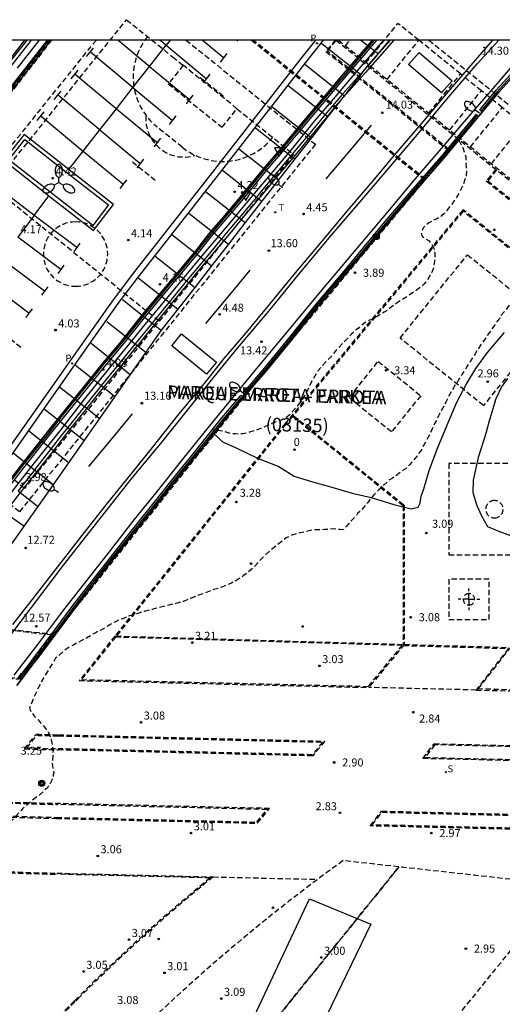
# Model space of a CAD drawing. Units: metres. Extents: x 583443 to 583798, y 4795789 to 4796042.
# Drawn here: x 583622 to 583667, y 4795950 to 4796042 of the extents above; entities that cross this region are included whole.
import ezdxf
from ezdxf.enums import TextEntityAlignment as Align

# ---------------------------------------------------------------- set-up
doc = ezdxf.new("R2010")
doc.units = ezdxf.units.M
doc.header["$MEASUREMENT"] = 0
doc.linetypes.add('TRAZOS_NORMALES', pattern=[0.75, 0.5, -0.25])
for name, color, linetype in [('010106', 9, 'Continuous'), ('020194', 31, 'TRAZOS_NORMALES'), ('020204', 9, 'Continuous'), ('020308', 9, 'Continuous'), ('060106', 9, 'Continuous'), ('060108', 9, 'Continuous'), ('060110', 9, 'Continuous'), ('060113', 4, 'Continuous'), ('060124', 9, 'Continuous'), ('060125', 1, 'Continuous'), ('060147', 9, 'Continuous'), ('070105', 6, 'Continuous'), ('070117', 9, 'Continuous'), ('080135', 9, 'Continuous'), ('080202', 9, 'Continuous'), ('080204', 152, 'Continuous'), ('080302', 9, 'Continuous'), ('080306', 9, 'Continuous'), ('080308', 9, 'Continuous'), ('080312', 8, 'Continuous'), ('090217', 9, 'Continuous'), ('120103', 9, 'TRAZOS_NORMALES'), ('120104', 252, 'TRAZOS_NORMALES'), ('120105', 8, 'TRAZOS_NORMALES'), ('120106', 74, 'TRAZOS_NORMALES'), ('210204', 9, 'Continuous'), ('210205', 4, 'Continuous'), ('210304', 9, 'Continuous'), ('210305', 4, 'Continuous'), ('240205', 1, 'Continuous'), ('240305', 1, 'Continuous'), ('250202', 9, 'Continuous'), ('250205', 9, 'Continuous'), ('260101', 9, 'Continuous'), ('260205', 9, 'Continuous')]:
    doc.layers.add(name, color=color, linetype=linetype)
doc.layers.add('120102', color=8, linetype='TRAZOS_NORMALES', lineweight=30)
doc.styles.add('ARIAL', font='arial.ttf', dxfattribs={"height": 1})
doc.styles.add('ARIALI', font='ariali.ttf', dxfattribs={"height": 1})
doc.styles.add('ROMANS', font='romans__.ttf', dxfattribs={"height": 1})
doc.styles.get("Standard").update_dxf_attribs({"font": 'arial.ttf'})

# ---------------------------------------------------------------- blocks, each defined once
blk = doc.blocks.new('COTAPU')
blk.add_circle((0, 0), 0.075)
blk = doc.blocks.new('FAREDI')
blk.add_line((0, 0), (0.5, 0))
blk.add_lwpolyline([(0.5, 0, 0.159986), (0.538, -0.117, 0.106322), (0.675, -0.238, 0.071006), (0.858, -0.309, 0.057309), (1.099, -0.337, 0.057309), (1.339, -0.309, 0.071006), (1.522, -0.238, 0.106322), (1.659, -0.117, 0.159986), (1.697, 0, 0.159986), (1.659, 0.117, 0.106322), (1.522, 0.238, 0.071006), (1.339, 0.309, 0.057309), (1.099, 0.337, 0.057309), (0.858, 0.309, 0.071006), (0.675, 0.238, 0.106322), (0.538, 0.117, 0.159986)], format="xyb", close=True)
blk = doc.blocks.new('BloquePortal')
blk.add_circle((0, 0), 0.075)
at = {"flags": 5}
blk.add_attdef('INDICE', text='', height=0.75, dxfattribs=at).set_placement((0, 0), align=Align.MIDDLE_CENTER)
blk = doc.blocks.new('SETRA')
at = {"linetype": 'Continuous'}
blk.add_lwpolyline([(0.451, 0.26), (-0.45, 0.26), (-0.001, -0.52)], close=True, dxfattribs=at)
blk = doc.blocks.new('SANEA')
blk.add_circle((0, 0), 0.055)
blk = doc.blocks.new('POSTEM')
for radius in [0.29, 0.21, 0.12]:
    blk.add_circle((0, 0), radius)
blk = doc.blocks.new('PLUVI3')
blk.add_circle((0, 0), 0.055)
blk = doc.blocks.new('FAROLM')
for q in [(0, 0.5), (0.433, -0.25), (-0.433, -0.25)]:
    blk.add_line((0, 0), q)
for points in [[(0, 0.5, 0.159986), (0.117, 0.538, 0.106322), (0.238, 0.675, 0.071006), (0.309, 0.858, 0.057309), (0.337, 1.099, 0.057309), (0.309, 1.339, 0.071006), (0.238, 1.522, 0.106322), (0.117, 1.659, 0.159986), (0, 1.697, 0.159986), (-0.117, 1.659, 0.106322), (-0.238, 1.522, 0.071006), (-0.309, 1.339, 0.057309), (-0.337, 1.099, 0.057309), (-0.309, 0.858, 0.071006), (-0.238, 0.675, 0.106322), (-0.117, 0.538, 0.159986)], [(-0.433, -0.25, 0.159986), (-0.525, -0.168, 0.106322), (-0.704, -0.131, 0.071006), (-0.898, -0.161, 0.057309), (-1.12, -0.258, 0.057309), (-1.315, -0.402, 0.071006), (-1.437, -0.555, 0.106322), (-1.495, -0.728, 0.159986), (-1.47, -0.849, 0.159986), (-1.378, -0.931, 0.106322), (-1.199, -0.967, 0.071006), (-1.005, -0.937, 0.057309), (-0.783, -0.841, 0.057309), (-0.588, -0.697, 0.071006), (-0.466, -0.544, 0.106322), (-0.408, -0.371, 0.159986)], [(0.433, -0.25, 0.159986), (0.408, -0.371, 0.106322), (0.466, -0.544, 0.071006), (0.588, -0.697, 0.057309), (0.783, -0.841, 0.057309), (1.005, -0.937, 0.071006), (1.199, -0.967, 0.106322), (1.378, -0.931, 0.159986), (1.47, -0.849, 0.159986), (1.495, -0.728, 0.106322), (1.437, -0.555, 0.071006), (1.315, -0.402, 0.057309), (1.12, -0.258, 0.057309), (0.898, -0.161, 0.071006), (0.704, -0.131, 0.106322), (0.525, -0.168, 0.159986)]]:
    blk.add_lwpolyline(points, format="xyb", close=True)
blk = doc.blocks.new('RETEL')
blk.add_circle((0, 0), 0.055)

msp = doc.modelspace()

# ---------------------------------------------------------------- linework, layer by layer
at = {"layer": '010106', "flags": 128}
msp.add_lwpolyline([(583444.158, 4795790.156), (583794.148, 4795790.149), (583794.153, 4796040.142), (583444.163, 4796040.149)], close=True, dxfattribs=at)
at = {"layer": '020194', "flags": 128}
for points, elevation in [([(583669.249, 4796038.209), (583669.454, 4796037.619), (583669.511, 4796037.427), (583669.624, 4796037.208), (583669.681, 4796037.016), (583669.766, 4796036.824), (583670.047, 4796036.414), (583670.187, 4796036.196), (583670.355, 4796036.033), (583670.885, 4796035.433), (583671.36, 4796034.916), (583671.527, 4796034.78), (583671.667, 4796034.589), (583671.78, 4796034.371), (583672.204, 4796033.467), (583672.29, 4796033.22), (583672.718, 4796032.069), (583672.803, 4796031.877), (583672.86, 4796031.658), (583673.006, 4796031.026), (583673.184, 4796030.009), (583673.187, 4796029.789), (583673.244, 4796029.597), (583673.274, 4796029.377), (583673.277, 4796029.157), (583673.314, 4796028.413), (583673.347, 4796027.973), (583673.326, 4796027.477), (583673.304, 4796026.981), (583673.28, 4796026.705), (583673.229, 4796026.429), (583673.129, 4796025.547), (583672.923, 4796024.443), (583672.899, 4796024.167), (583672.82, 4796023.891), (583672.502, 4796022.895), (583672.422, 4796022.646), (583672.127, 4796021.982), (583672.047, 4796021.788), (583671.913, 4796021.538), (583671.725, 4796021.15), (583671.59, 4796020.928), (583671.104, 4796020.151), (583670.996, 4796019.957), (583670.265, 4796018.956), (583669.614, 4796018.15), (583669.396, 4796017.927), (583669.234, 4796017.677), (583669.016, 4796017.481), (583668.882, 4796017.232), (583668.719, 4796017.009), (583668.043, 4796016.065), (583667.88, 4796015.87), (583667.392, 4796015.203), (583666.741, 4796014.396), (583666.634, 4796014.174), (583666.471, 4796013.979), (583666.336, 4796013.785), (583665.876, 4796013.118), (583665.714, 4796012.896), (583665.119, 4796012.035), (583664.523, 4796011.173), (583664.389, 4796010.896), (583664.254, 4796010.674), (583664.065, 4796010.424), (583663.93, 4796010.202), (583663.633, 4796009.731), (583663.147, 4796008.954), (583662.957, 4796008.676), (583662.363, 4796007.732), (583661.851, 4796006.817), (583661.636, 4796006.374), (583661.529, 4796006.18), (583660.964, 4796005.099), (583660.776, 4796004.711), (583660.614, 4796004.433), (583660.158, 4796003.436), (583659.863, 4796002.854), (583659.297, 4796001.856), (583659.107, 4796001.605), (583658.972, 4796001.383), (583658.457, 4796000.771), (583658.294, 4796000.576), (583658.13, 4796000.436), (583657.94, 4796000.214), (583657.667, 4796000.045), (583657.503, 4795999.905), (583656.657, 4795999.289), (583656.466, 4795999.176), (583656.248, 4795999.008), (583655.894, 4795998.674), (583655.703, 4795998.533), (583655.567, 4795998.366), (583655.404, 4795998.227), (583655.241, 4795998.059), (583654.942, 4795997.753), (583654.779, 4795997.558), (583654.453, 4795997.168), (583654.318, 4795996.974), (583653.992, 4795996.612), (583653.639, 4795996.194), (583653.421, 4795995.999), (583653.259, 4795995.776), (583653.068, 4795995.581), (583652.416, 4795994.857), (583652.253, 4795994.717), (583652.09, 4795994.522), (583651.894, 4795994.485), (583651.747, 4795994.514), (583651.126, 4795994.573), (583650.342, 4795994.499), (583649.214, 4795994.474), (583647.756, 4795994.115), (583647.283, 4795993.996), (583646.766, 4795993.733), (583645.214, 4795992.503), (583644.66, 4795991.983), (583644.133, 4795991.442), (583643.65, 4795990.915), (583643.095, 4795990.446), (583642.739, 4795990.189), (583642.525, 4795990.033), (583642.141, 4795989.791), (583641.66, 4795989.519), (583640.92, 4795989.206), (583640.481, 4795989.063), (583640.289, 4795988.978), (583640.015, 4795988.92), (583639.741, 4795988.806), (583638.589, 4795988.379), (583638.206, 4795988.236), (583637.822, 4795988.094), (583637.192, 4795987.81), (583636.945, 4795987.752), (583636.725, 4795987.667), (583636.451, 4795987.608), (583635.682, 4795987.434), (583634.529, 4795987.144), (583634.254, 4795987.058), (583633.513, 4795986.883), (583633.266, 4795986.798), (583632.827, 4795986.654), (583632.059, 4795986.424), (583631.511, 4795986.197), (583631.209, 4795986.111), (583630.908, 4795985.942), (583630.142, 4795985.547), (583629.705, 4795985.266), (583629.459, 4795985.125), (583629.24, 4795985.04), (583629.021, 4795984.899), (583628.802, 4795984.786), (583628.146, 4795984.393), (583627.872, 4795984.279), (583627.626, 4795984.138), (583626.943, 4795983.772), (583626.752, 4795983.659), (583626.56, 4795983.574), (583626.16, 4795983.297), (583625.258, 4795982.516), (583625.155, 4795982.342), (583624.19, 4795980.765), (583623.942, 4795980.329), (583623.558, 4795979.613), (583622.813, 4795977.857), (583622.958, 4795977.51), (583623.232, 4795977.177), (583624.317, 4795975.961), (583624.563, 4795975.629), (583624.706, 4795975.372), (583624.849, 4795974.905), (583624.908, 4795974.63), (583625.027, 4795973.916), (583625.003, 4795973.64), (583624.956, 4795972.979), (583624.931, 4795972.758), (583625.023, 4795972.071), (583625.08, 4795971.851), (583625.028, 4795971.63), (583625.003, 4795971.409), (583624.923, 4795971.216), (583624.735, 4795970.828), (583624.6, 4795970.633), (583624.492, 4795970.439), (583624.329, 4795970.299), (583623.812, 4795969.798), (583623.566, 4795969.63), (583622.939, 4795969.126), (583622.312, 4795968.623), (583622.176, 4795968.456), (583621.986, 4795968.261), (583621.306, 4795967.509), (583621.143, 4795967.341), (583621.008, 4795967.147), (583620.818, 4795966.924), (583620.683, 4795966.73), (583620.33, 4795966.34), (583620.222, 4795966.146), (583619.897, 4795965.673), (583619.789, 4795965.479), (583619.654, 4795965.312), (583619.329, 4795964.84), (583618.708, 4795963.841), (583618.574, 4795963.564), (583618.439, 4795963.342), (583617.874, 4795962.288), (583617.282, 4795961.207), (583617.04, 4795960.708), (583616.905, 4795960.486), (583616.798, 4795960.209), (583616.343, 4795959.184), (583616.13, 4795958.603), (583615.649, 4795957.413), (583615.57, 4795957.137), (583615.306, 4795956.17), (583615.175, 4795955.7), (583614.988, 4795955.202), (583614.775, 4795954.593), (583614.668, 4795954.399), (583614.615, 4795954.178), (583614.507, 4795953.984), (583614.4, 4795953.735), (583614.213, 4795953.292), (583614.079, 4795953.042), (583614.026, 4795952.849), (583613.918, 4795952.655), (583613.838, 4795952.433), (583613.679, 4795951.963), (583613.572, 4795951.686), (583613.52, 4795951.465), (583613.44, 4795951.244), (583613.175, 4795950.387), (583613.096, 4795950.111), (583612.912, 4795949.392), (583612.805, 4795949.143), (583612.753, 4795948.922), (583612.646, 4795948.645), (583612.405, 4795948.119), (583611.838, 4795947.203), (583611.703, 4795947.009), (583611.513, 4795946.786), (583610.779, 4795945.978), (583610.561, 4795945.838), (583609.904, 4795945.472), (583609.657, 4795945.414), (583608.642, 4795945.126), (583608.394, 4795945.096), (583607.404, 4795945.001), (583606.33, 4795944.987), (583606.054, 4795945.011), (583605.833, 4795945.064), (583605.612, 4795945.171), (583605.472, 4795945.362), (583605.414, 4795945.554), (583605.267, 4795946.296), (583605.264, 4795946.571), (583605.316, 4795946.792), (583605.635, 4795947.705), (583605.688, 4795947.899), (583606.034, 4795948.866), (583606.302, 4795949.448), (583606.87, 4795950.281), (583607.005, 4795950.503), (583607.195, 4795950.726), (583607.494, 4795951.06), (583607.629, 4795951.227), (583607.955, 4795951.616), (583608.498, 4795952.257), (583608.633, 4795952.451), (583608.851, 4795952.646), (583609.367, 4795953.231), (583609.828, 4795953.76), (583609.964, 4795953.955), (583610.154, 4795954.177), (583610.343, 4795954.455), (583610.477, 4795954.732), (583610.64, 4795954.955), (583610.747, 4795955.149), (583610.828, 4795955.343), (583610.988, 4795955.758), (583610.982, 4795956.198), (583610.815, 4795956.361), (583610.593, 4795956.469), (583610.372, 4795956.549), (583610.123, 4795956.601), (583609.848, 4795956.57), (583609.656, 4795956.512), (583609.438, 4795956.372), (583609.247, 4795956.177), (583608.378, 4795955.229), (583607.972, 4795954.674), (583607.809, 4795954.451), (583607.294, 4795953.784), (583607.051, 4795953.423), (583606.889, 4795953.2), (583606.238, 4795952.366), (583605.858, 4795951.921), (583605.695, 4795951.698), (583605.153, 4795951.031), (583605.018, 4795950.836), (583604.584, 4795950.28), (583604.394, 4795950.085), (583603.823, 4795949.5), (583603.632, 4795949.36), (583603.222, 4795949.052), (583603.031, 4795948.967), (583602.839, 4795948.854), (583602.648, 4795948.714), (583602.429, 4795948.602), (583601.415, 4795948.231), (583601.112, 4795948.2), (583600.837, 4795948.196), (583600.562, 4795948.165), (583600.287, 4795948.162), (583599.82, 4795948.128), (583599.325, 4795948.095), (583599.15, 4795948.083)], 3.14), ([(583662.843, 4796030.81), (583663.218, 4796030.127), (583663.304, 4796029.908), (583663.361, 4796029.688), (583663.504, 4796029.304), (583663.507, 4796029.084), (583663.538, 4796028.809), (583663.513, 4796028.588), (583663.543, 4796028.341), (583663.578, 4796027.818), (583663.553, 4796027.57), (583663.501, 4796027.349), (583663.288, 4796026.74), (583662.886, 4796025.882), (583662.318, 4796024.993), (583661.559, 4796024.075), (583661.396, 4796023.88), (583661.205, 4796023.74), (583660.85, 4796023.488), (583660.658, 4796023.403), (583660.439, 4796023.345), (583660.248, 4796023.205), (583660.056, 4796023.12), (583659.892, 4796022.98), (583659.566, 4796022.673), (583659.458, 4796022.479), (583659.353, 4796022.037), (583659.466, 4796021.846), (583659.661, 4796021.683), (583660.077, 4796021.413), (583660.273, 4796021.195), (583660.526, 4796020.73), (583660.615, 4796020.29), (583660.618, 4796020.042), (583660.596, 4796019.546), (583660.52, 4796019.022), (583660.334, 4796018.469), (583659.93, 4796017.775), (583659.767, 4796017.608), (583659.604, 4796017.386), (583659.386, 4796017.19), (583658.923, 4796016.826), (583658.076, 4796016.265), (583657.338, 4796015.788), (583657.092, 4796015.647), (583656.929, 4796015.507), (583656.547, 4796015.228), (583656.301, 4796015.032), (583655.891, 4796014.779), (583655.317, 4796014.414), (583655.071, 4796014.301), (583654.88, 4796014.161), (583654.688, 4796014.076), (583654.496, 4796014.018), (583654.113, 4796013.821), (583653.922, 4796013.653), (583653.677, 4796013.485), (583653.459, 4796013.262), (583653.213, 4796013.093), (583653.078, 4796012.926), (583652.86, 4796012.731), (583652.071, 4796011.922), (583651.419, 4796011.226), (583650.958, 4796010.642), (583650.604, 4796010.307), (583650.414, 4796010.112), (583649.708, 4796009.304), (583649.168, 4796008.389), (583648.954, 4796007.945), (583648.739, 4796007.474), (583648.362, 4796006.809), (583648.091, 4796006.42), (583647.794, 4796006.003), (583647.033, 4796005.167), (583646.815, 4796004.999), (583646.377, 4796004.746), (583645.966, 4796004.603), (583645.418, 4796004.403), (583644.405, 4796003.923), (583644.213, 4796003.865), (583643.774, 4796003.722), (583643.335, 4796003.579), (583642.703, 4796003.433), (583642.263, 4796003.4), (583642.015, 4796003.425), (583641.768, 4796003.421), (583641.547, 4796003.474), (583640.828, 4796003.685), (583640.608, 4796003.71), (583640.056, 4796003.786), (583639.88, 4796003.803)], 3.64)]:
    msp.add_lwpolyline(points, dxfattribs=dict(at, elevation=elevation))
at = {"layer": '060106', "flags": 128}
for points in [[(583620.119, 4795997.777), (583622.116, 4796000.352), (583624.545, 4796003.416), (583625.814, 4796005.012), (583628.046, 4796007.782), (583629.792, 4796009.952), (583631.395, 4796011.855), (583633.654, 4796014.671), (583635.464, 4796016.85), (583637.238, 4796018.974), (583638.454, 4796020.425), (583639.714, 4796022.031), (583641.011, 4796023.527), (583642.326, 4796025.088), (583643.568, 4796026.611), (583644.946, 4796028.292), (583646.279, 4796029.853), (583648.377, 4796032.347), (583649.98, 4796034.259), (583652.241, 4796036.919), (583654.969, 4796040.099), (583655.009, 4796040.145)], [(583621.062, 4796035.548), (583623.341, 4796038.479), (583624.633, 4796040.145)], [(583664.929, 4796033.526), (583666.418, 4796035.315), (583667.744, 4796036.757), (583669.106, 4796038.243)], [(583643.023, 4796007.331), (583644.627, 4796009.215), (583647.148, 4796012.29), (583649.595, 4796015.364), (583652.198, 4796018.431), (583653.495, 4796019.973), (583656.007, 4796023.02), (583658.638, 4796026.096), (583661.269, 4796029.136), (583663.744, 4796032.101), (583664.579, 4796033.103)], [(583623.049, 4795982.056), (583623.399, 4795982.51), (583624.658, 4795984.18), (583626.95, 4795987.279), (583629.415, 4795990.445), (583631.907, 4795993.593), (583634.409, 4795996.713), (583636.911, 4795999.869), (583638.198, 4796001.43), (583640.691, 4796004.56), (583642.573, 4796006.804), (583642.679, 4796006.93)], [(583621.917, 4795980.585), (583623.049, 4795982.056)]]:
    msp.add_lwpolyline(points, dxfattribs=at)
at = {"layer": '060108', "flags": 128}
for points in [[(583655.842, 4796040.145), (583655.207, 4796039.422), (583652.785, 4796036.588), (583651.136, 4796034.63), (583649.254, 4796032.422), (583647.336, 4796030.077), (583645.499, 4796027.906), (583643.608, 4796025.643), (583641.501, 4796023.114), (583639.051, 4796020.231), (583636.916, 4796017.664), (583635.134, 4796015.503), (583633.549, 4796013.6), (583631.992, 4796011.68), (583630.128, 4796009.408), (583627.941, 4796006.703), (583625.764, 4796003.879), (583622.903, 4796000.28), (583619.988, 4795996.551)], [(583621.068, 4795984.692), (583626.005, 4795991.188), (583629.522, 4795995.683), (583632.294, 4795999.199), (583635.175, 4796002.699), (583639.927, 4796008.589), (583642.069, 4796011.221), (583645.285, 4796015.054), (583647.976, 4796018.341), (583650.957, 4796021.914), (583653.813, 4796025.259), (583655.794, 4796027.596), (583658.992, 4796031.356), (583661.901, 4796034.81), (583664.603, 4796037.97), (583665.591, 4796039.057), (583666.58, 4796040.145)], [(583621.715, 4796037.523), (583623.713, 4796040.095), (583623.753, 4796040.146)], [(583621.401, 4795980.931), (583623.589, 4795983.807), (583625.94, 4795986.906), (583628.405, 4795990.068), (583630.358, 4795992.568), (583632.581, 4795995.418), (583634.626, 4795997.945), (583636.895, 4796000.79), (583639.327, 4796003.805), (583641.851, 4796006.885), (583644.291, 4796009.862), (583646.968, 4796013.073), (583650.107, 4796016.849), (583652.928, 4796020.209), (583655.785, 4796023.608), (583658.791, 4796027.179), (583661.414, 4796030.239), (583663.778, 4796033.027), (583666.229, 4796035.839), (583669.194, 4796039.285)], [(583622.376, 4796030.89), (583626.332, 4796027.781), (583630.197, 4796024.77), (583628.72, 4796022.857), (583624.984, 4796025.781), (583620.877, 4796028.981), (583622.376, 4796030.89)]]:
    msp.add_lwpolyline(points, dxfattribs=at)
at = {"layer": '060110', "flags": 128}
for points in [[(583639.963, 4796003.426), (583640.26, 4796003.234), (583640.82, 4796002.687), (583642.164, 4796002.104), (583644.067, 4796001.16), (583646.059, 4796000.401), (583647.5, 4795999.496), (583649.213, 4795998.964), (583650.787, 4795998.523), (583652.916, 4795997.903), (583654.673, 4795997.51), (583656.803, 4795996.845), (583658.422, 4795996.45), (583659.066, 4795996.597), (583659.246, 4795996.968), (583659.33, 4795997.615), (583659.598, 4795998.31), (583660.084, 4796000.022), (583660.888, 4796002.154), (583661.738, 4796004.194), (583662.68, 4796006.373), (583663.535, 4796008.044), (583664.439, 4796009.531), (583665.527, 4796011.019), (583667.118, 4796012.884)], [(583667.393, 4796008.598), (583666.85, 4796007.808), (583666.31, 4796006.694), (583666, 4796005.676), (583665.645, 4796004.518), (583665.382, 4796003.454), (583664.672, 4796001.232), (583664.191, 4795999.104), (583664.159, 4795997.951), (583664.543, 4795996.756), (583664.97, 4795995.793), (583665.536, 4795994.786), (583666.649, 4795994.338), (583667.761, 4795993.937)]]:
    msp.add_lwpolyline(points, dxfattribs=at)
at = {"layer": '060113', "flags": 128}
for points in [[(583622.357, 4796040.146), (583619.419, 4796036.397), (583614.096, 4796029.566), (583611.894, 4796026.658), (583606.546, 4796019.08), (583599.647, 4796009.134), (583594.787, 4796002.163), (583592.331, 4795998.461), (583575.957, 4795971.875), (583575.304, 4795970.823), (583574.712, 4795969.789), (583573.349, 4795967.318), (583573.08, 4795966.835), (583564.586, 4795950.346), (583565.708, 4795949.551), (583566.17, 4795949.224), (583566.287, 4795949.141), (583566.419, 4795949.048)], [(583649.48, 4796040.145), (583648.123, 4796038.422), (583639.85, 4796027.803), (583632.519, 4796018.442), (583630.613, 4796015.94), (583628.653, 4796013.162), (583626.939, 4796010.752), (583619.338, 4795999.968), (583612.62, 4795990.437), (583611.14, 4795988.189), (583609.74, 4795985.985), (583603.429, 4795975.759)], [(583612.579, 4795989.283), (583613.11, 4795990.091), (583619.828, 4795999.622), (583627.428, 4796010.405), (583629.143, 4796012.816), (583631.097, 4796015.585), (583632.991, 4796018.072), (583640.323, 4796027.434), (583648.594, 4796038.051), (583650.244, 4796040.145)], [(583622.321, 4796031.352), (583620.419, 4796028.955), (583624.599, 4796025.649), (583624.613, 4796025.638), (583628.776, 4796022.395), (583630.661, 4796024.803), (583626.512, 4796028.049), (583626.479, 4796028.075), (583622.321, 4796031.352)]]:
    msp.add_lwpolyline(points, dxfattribs=at)
at = {"layer": '060124', "flags": 128}
msp.add_lwpolyline([(583639.093, 4795939.221), (583642.573, 4795946.529), (583648.921, 4795960.073), (583654.635, 4795957.721), (583644.223, 4795936.178)], close=True, dxfattribs=at)
at = {"layer": '060125', "flags": 128}
for points in [[(583619.438, 4796033.203), (583624.837, 4796040.145)], [(583654.804, 4796040.145), (583653.458, 4796038.568), (583652.112, 4796036.991), (583649.851, 4796034.331), (583648.248, 4796032.419), (583646.15, 4796029.925), (583644.817, 4796028.364), (583643.439, 4796026.683), (583642.197, 4796025.16), (583640.882, 4796023.599), (583639.585, 4796022.103), (583638.325, 4796020.497), (583637.109, 4796019.046), (583635.335, 4796016.922), (583633.525, 4796014.743), (583631.266, 4796011.927), (583629.663, 4796010.024), (583627.917, 4796007.854), (583625.685, 4796005.084), (583624.416, 4796003.488), (583621.987, 4796000.424), (583619.99, 4795997.849)], [(583669.792, 4796038.828), (583669.199, 4796038.153), (583667.899, 4796036.731), (583666.573, 4796035.289), (583665.034, 4796033.439)], [(583664.686, 4796033.02), (583663.899, 4796032.075), (583661.423, 4796029.11), (583658.793, 4796026.07), (583656.162, 4796022.994), (583653.65, 4796019.947), (583652.353, 4796018.405), (583649.75, 4796015.338), (583647.303, 4796012.264), (583644.782, 4796009.189), (583643.131, 4796007.252)], [(583665.034, 4796033.439), (583664.686, 4796033.02)], [(583643.131, 4796007.252), (583642.786, 4796006.846)], [(583642.786, 4796006.846), (583642.728, 4796006.778), (583640.846, 4796004.534), (583639.963, 4796003.426)], [(583639.963, 4796003.426), (583638.353, 4796001.404), (583637.066, 4795999.843), (583636.084, 4795998.606), (583634.564, 4795996.687), (583632.062, 4795993.567), (583629.57, 4795990.419), (583627.105, 4795987.253), (583624.813, 4795984.154), (583623.554, 4795982.484), (583623.258, 4795982.101), (583622.027, 4795980.499)], [(583622.027, 4795980.499), (583621.701, 4795980.075), (583621.625, 4795979.977)]]:
    msp.add_lwpolyline(points, dxfattribs=at)
at = {"layer": '060147', "flags": 128}
msp.add_lwpolyline([(583656.37, 4796040.145), (583656.131, 4796039.866), (583655.32, 4796038.908), (583654.289, 4796037.691), (583653.717, 4796036.943), (583652.888, 4796035.859), (583652.177, 4796034.958), (583650.647, 4796033.017), (583650.446, 4796032.761), (583649.108, 4796031.045), (583647.571, 4796029.075), (583646.035, 4796027.104), (583644.484, 4796025.116), (583642.931, 4796023.123), (583641.363, 4796021.112), (583639.794, 4796019.101), (583638.226, 4796017.09), (583636.644, 4796015.061), (583635.103, 4796013.085), (583634.967, 4796012.91), (583633.655, 4796011.034), (583632.218, 4796008.979), (583630.781, 4796006.924), (583624.777, 4795998.338), (583617.915, 4795988.634)], dxfattribs=at)
at = {"layer": '070105', "flags": 128}
for points in [[(583655.196, 4796040.145), (583655.074, 4796040.006), (583652.337, 4796036.8), (583650.08, 4796034.137), (583648.478, 4796032.226), (583646.379, 4796029.731), (583645.047, 4796028.171), (583643.671, 4796026.493), (583642.428, 4796024.969), (583641.11, 4796023.404), (583639.816, 4796021.912), (583638.558, 4796020.308), (583637.339, 4796018.853), (583635.566, 4796016.73), (583633.757, 4796014.553), (583631.498, 4796011.736), (583629.895, 4796009.833), (583628.151, 4796007.666), (583625.919, 4796004.897), (583624.651, 4796003.301), (583622.223, 4796000.239), (583620.227, 4795997.666)], [(583624.457, 4796040.145), (583623.216, 4796038.545), (583620.937, 4796035.614)], [(583665.034, 4796033.439), (583664.918, 4796033.535), (583664.803, 4796033.631), (583666.347, 4796035.487), (583667.679, 4796036.935), (583668.996, 4796038.35), (583669.784, 4796039.247), (583670.573, 4796040.145)], [(583664.686, 4796033.02), (583664.573, 4796033.108), (583664.449, 4796033.206), (583664.199, 4796032.902), (583661.195, 4796029.304), (583658.566, 4796026.266), (583655.932, 4796023.187), (583653.419, 4796020.139), (583652.124, 4796018.599), (583649.518, 4796015.529), (583647.07, 4796012.453), (583644.552, 4796009.381), (583642.888, 4796007.429), (583643.01, 4796007.34), (583643.131, 4796007.252)], [(583622.027, 4795980.499), (583621.917, 4795980.585), (583621.79, 4795980.683), (583622.805, 4795982.004), (583623.315, 4795982.666), (583624.573, 4795984.333), (583626.866, 4795987.434), (583629.334, 4795990.604), (583631.827, 4795993.754), (583634.329, 4795996.874), (583636.833, 4796000.032), (583638.12, 4796001.593), (583640.614, 4796004.724), (583642.499, 4796006.972), (583642.55, 4796007.032), (583642.668, 4796006.939), (583642.786, 4796006.846)]]:
    msp.add_lwpolyline(points, dxfattribs=at)
at = {"layer": '070117', "flags": 128}
for points in [[(583659.159, 4796038.974), (583662.227, 4796036.332), (583661.241, 4796035.234), (583658.173, 4796037.876), (583659.159, 4796038.974)], [(583637.002, 4796012.755), (583640.248, 4796010.117), (583639.333, 4796008.992), (583636.087, 4796011.63), (583637.002, 4796012.755)]]:
    msp.add_lwpolyline(points, dxfattribs=at)
at = {"layer": '080135', "flags": 128}
for points in [[(583619.438, 4796033.203), (583624.837, 4796040.145)], [(583619.99, 4795997.849), (583621.987, 4796000.424), (583624.416, 4796003.488), (583625.685, 4796005.084), (583627.917, 4796007.854), (583629.663, 4796010.024), (583631.266, 4796011.927), (583633.525, 4796014.743), (583635.335, 4796016.922), (583637.109, 4796019.046), (583638.325, 4796020.497), (583639.585, 4796022.103), (583640.882, 4796023.599), (583642.197, 4796025.16), (583643.439, 4796026.683), (583644.817, 4796028.364), (583646.15, 4796029.925), (583648.248, 4796032.419), (583649.851, 4796034.331), (583652.112, 4796036.991), (583653.458, 4796038.568), (583654.804, 4796040.145)], [(583621.625, 4795979.977), (583622.027, 4795980.499), (583622.643, 4795981.3), (583623.554, 4795982.484), (583624.183, 4795983.319), (583624.813, 4795984.154), (583625.959, 4795985.704), (583627.105, 4795987.253), (583628.337, 4795988.836), (583629.57, 4795990.419), (583630.816, 4795991.993), (583632.062, 4795993.567), (583633.313, 4795995.127), (583634.564, 4795996.687), (583635.324, 4795997.646), (583636.084, 4795998.606), (583637.066, 4795999.843), (583637.709, 4796000.624), (583638.353, 4796001.404), (583639.158, 4796002.415), (583639.963, 4796003.426), (583640.846, 4796004.534), (583641.787, 4796005.656), (583642.786, 4796006.846), (583643.131, 4796007.252), (583643.956, 4796008.221), (583644.782, 4796009.189), (583646.042, 4796010.726), (583647.303, 4796012.264), (583648.526, 4796013.801), (583649.75, 4796015.338), (583651.051, 4796016.871), (583652.353, 4796018.405), (583653.001, 4796019.176), (583653.65, 4796019.947), (583654.906, 4796021.471), (583656.162, 4796022.994), (583657.477, 4796024.532), (583658.793, 4796026.07), (583660.108, 4796027.59), (583661.423, 4796029.11), (583662.661, 4796030.592), (583663.899, 4796032.075), (583664.686, 4796033.02), (583665.034, 4796033.439), (583665.804, 4796034.364), (583666.573, 4796035.289), (583667.236, 4796036.01)]]:
    msp.add_lwpolyline(points, dxfattribs=at)
at = {"layer": '120102'}
msp.add_lwpolyline([(583657.27, 4795963.06), (583652.06, 4795963.64, 0.049358), (583626.9, 4795941.39), (583634.68, 4795935.1)], format="xyb", close=True, dxfattribs=at)
msp.add_lwpolyline([(583672.135, 4795961.403), (583657.269, 4795963.06), (583634.681, 4795935.101), (583644.791, 4795926.93), (583672.606, 4795961.35), (583672.606, 4795961.35)], dxfattribs=at)
at = {"layer": '120103'}
for points in [[(583613.395, 4796005.564), (583606.776, 4796010.897), (583631.871, 4796042.046), (583636.154, 4796038.595), (583637.148, 4796037.794)], [(583637.418, 4796040.145), (583649.479, 4796030.428), (583621.874, 4795996.165), (583604.742, 4796009.967), (583629.056, 4796040.145)], [(583637.148, 4796037.794), (583635.752, 4796036.061), (583640.772, 4796032.016), (583642.168, 4796033.749)], [(583642.168, 4796033.749), (583637.148, 4796037.794)], [(583640.826, 4796034.831), (583640.889, 4796034.909), (583638.553, 4796036.791)], [(583642.168, 4796033.749), (583647.446, 4796029.498), (583622.35, 4795998.349), (583615.731, 4796003.682)], [(583634.553, 4796027.044), (583632.217, 4796028.926)], [(583634.898, 4796013.924), (583619.324, 4796026.471)], [(583622.005, 4796011.469), (583619.669, 4796013.352)]]:
    msp.add_lwpolyline(points, dxfattribs=at)
for points in [[(583645.499, 4796031.066, -0.414214), (583637.062, 4796030.158), (583634.726, 4796032.041, -0.414214), (583633.818, 4796040.477, 0.414214)], [(583633.668, 4796033.096, 0.525557), (583638.248, 4796029.387)]]:
    msp.add_lwpolyline(points, format="xyb", dxfattribs=at)
msp.add_lwpolyline([(583627.111, 4796023.198, 1), (583627.111, 4796017.198, 1)], format="xyb", close=True, dxfattribs=at)
at = {"layer": '120104'}
for points in [[(583654.222, 4796038.043), (583657.18, 4796041.704)], [(583659.125, 4796040.132), (583657.18, 4796041.704)], [(583651.393, 4796040.145), (583682.15, 4796015.288)], [(583651.632, 4796040.145), (583702.836, 4795998.762), (583705.978, 4796002.651), (583709.561, 4796007.085)], [(583652.278, 4796039.614), (583652.707, 4796040.145)], [(583656.167, 4796036.472), (583659.125, 4796040.132)], [(583663.013, 4796036.989), (583659.125, 4796040.132)], [(583660.064, 4796040.145), (583706.167, 4796002.885)], [(583660.056, 4796033.329), (583663.013, 4796036.989)], [(583664.958, 4796035.418), (583663.013, 4796036.989)], [(583662, 4796031.758), (583664.958, 4796035.418)], [(583666.902, 4796033.847), (583664.958, 4796035.418)], [(583663.945, 4796030.187), (583666.902, 4796033.847)], [(583668.847, 4796032.275), (583666.902, 4796033.847)], [(583665.89, 4796028.616), (583668.847, 4796032.275)]]:
    msp.add_lwpolyline(points, dxfattribs=at)
at = {"layer": '120105'}
for points in [[(583624.752, 4796040.145, 0.029154), (583585.712, 4795983.863, 0.027585), (583621.821, 4795980.584), (583625.152, 4795984.743)], [(583588.87, 4795988.788, -0.026697), (583624.879, 4796040.145)], [(583639.947, 4795962.126, 0.026415), (583627.512, 4795950.933), (583627.071, 4795950.496, 0.048791), (583605.247, 4795924), (583592.545, 4795931.572, -0.055223), (583613.467, 4795962.955, 0.008579), (583625.358, 4795962.473), (583639.936, 4795962.127), (583649.687, 4795961.895)]]:
    msp.add_lwpolyline(points, format="xyb", dxfattribs=at)
for points in [[(583643.518, 4796040.145), (583659.606, 4796027.143), (583643.096, 4796007.309), (583625.034, 4795984.756)], [(583625.152, 4795984.743), (583643.174, 4796007.246), (583659.748, 4796027.157), (583643.677, 4796040.145)], [(583651.348, 4796040.182), (583650.468, 4796039.093), (583661.917, 4796029.84), (583662.797, 4796030.929)], [(583662.719, 4796030.992), (583661.902, 4796029.981), (583650.608, 4796039.108), (583651.426, 4796040.119)], [(583666.297, 4796028.1), (583665.417, 4796027.011), (583681.347, 4796014.136), (583682.227, 4796015.225)], [(583666.375, 4796028.037), (583665.557, 4796027.026), (583681.333, 4796014.277), (583682.15, 4796015.288)], [(583689.996, 4795982.871), (583699.693, 4795994.873), (583663.248, 4796024.328), (583646.66, 4796004.4), (583630.787, 4795984.581)], [(583689.87, 4795982.875), (583699.553, 4795994.858), (583663.262, 4796024.188), (583647.351, 4796005.074)], [(583663.662, 4796020.136), (583671.44, 4796013.85), (583665.154, 4796006.073), (583657.377, 4796012.358), (583663.662, 4796020.136)], [(583656.569, 4796003.61), (583652.61, 4796006.81), (583655.341, 4796010.189), (583659.3, 4796006.99), (583656.569, 4796003.61)], [(583647.351, 4796005.074), (583646.737, 4796004.337), (583630.912, 4795984.577)], [(583647.351, 4796005.074), (583657.673, 4795996.732), (583657.673, 4795983.804)], [(583647.415, 4796005.151), (583657.773, 4795996.78), (583657.773, 4795983.802)], [(583661.924, 4796000.656), (583661.924, 4795992.156), (583670.424, 4795992.156), (583670.424, 4796000.656), (583661.924, 4796000.656)], [(583661.924, 4795989.879), (583661.924, 4795986.129), (583665.674, 4795986.129), (583665.674, 4795989.879), (583661.924, 4795989.879)], [(583663.799, 4795988.004), (583663.799, 4795989.003)], [(583663.799, 4795988.004), (583662.799, 4795988.004)], [(583663.799, 4795988.004), (583663.799, 4795987.004)], [(583663.799, 4795988.004), (583664.799, 4795988.004)], [(583615.797, 4795985.786), (583625.152, 4795984.743)], [(583630.787, 4795984.581), (583627.461, 4795980.428), (583654.471, 4795979.786)], [(583630.787, 4795984.581), (583630.912, 4795984.577)], [(583630.912, 4795984.577), (583657.773, 4795983.802)], [(583657.773, 4795983.802), (583654.471, 4795979.786)], [(583657.693, 4795983.704), (583667.484, 4795983.421)], [(583657.773, 4795983.802), (583667.56, 4795983.519)], [(583667.484, 4795983.421), (583664.465, 4795979.549)], [(583664.465, 4795979.549), (583654.471, 4795979.786)], [(583664.465, 4795979.549), (583686.377, 4795979.029)], [(583681.727, 4795972.637), (583659.487, 4795973.165), (583660.559, 4795974.54), (583682.332, 4795974.023)], [(583676.651, 4795966.356), (583654.586, 4795966.88), (583655.658, 4795968.255), (583677.257, 4795967.742)]]:
    msp.add_lwpolyline(points, dxfattribs=at)
for points in [[(583666.174, 4795997.218, 1), (583666.174, 4795995.595, 1)], [(583663.799, 4795988.536, 1), (583663.799, 4795987.472, 1)], [(583623.457, 4795975.428, 0.001551), (583625.528, 4795975.372), (583650.356, 4795974.783), (583649.227, 4795973.409), (583625.495, 4795973.973, -0.002336), (583622.362, 4795974.062)], [(583618.475, 4795969.208), (583617.392, 4795967.856, 0.00582), (583625.343, 4795967.575), (583644.063, 4795967.13), (583645.192, 4795968.504), (583625.376, 4795968.974, -0.005072)]]:
    msp.add_lwpolyline(points, format="xyb", close=True, dxfattribs=at)
at = {"layer": '120106'}
msp.add_lwpolyline([(583615.323, 4795985.738), (583588.811, 4795988.694, 0.002376), (583585.876, 4795983.94, 0.027432), (583621.774, 4795980.686), (583624.96, 4795984.664), (583615.955, 4795985.668)], format="xyb", dxfattribs=at)
for points in [[(583630.834, 4795984.479), (583627.665, 4795980.523), (583654.425, 4795979.888), (583657.566, 4795983.707)], [(583667.608, 4795983.418), (583689.791, 4795982.777), (583686.834, 4795979.118), (583664.666, 4795979.644)], [(583660.607, 4795974.439), (583659.688, 4795973.261), (583681.68, 4795972.738), (583682.631, 4795973.916)], [(583655.706, 4795968.154), (583677.556, 4795967.635), (583676.604, 4795966.457), (583654.787, 4795966.975)]]:
    msp.add_lwpolyline(points, close=True, dxfattribs=at)
for points in [[(583623.503, 4795975.326, 0.001514), (583625.526, 4795975.272), (583650.148, 4795974.688), (583649.18, 4795973.51), (583625.497, 4795974.073, -0.002187), (583622.565, 4795974.155)], [(583618.521, 4795969.106), (583617.593, 4795967.947, 0.005676), (583625.345, 4795967.674), (583644.016, 4795967.231), (583644.984, 4795968.408), (583625.374, 4795968.874, -0.005035)], [(583639.673, 4795962.033), (583625.356, 4795962.373, -0.008543), (583613.511, 4795962.852, 0.055012), (583592.678, 4795931.61), (583605.216, 4795924.134, -0.048656), (583627.001, 4795950.567), (583627.442, 4795951.004, -0.025985)]]:
    msp.add_lwpolyline(points, format="xyb", close=True, dxfattribs=at)
at = {"layer": '260101', "flags": 128}
for points in [[(583622.562, 4796040.146), (583620.922, 4796038.044), (583617.62, 4796033.682), (583614.247, 4796029.192), (583611.758, 4796025.809), (583609.436, 4796022.662), (583608.547, 4796021.489), (583604.668, 4796016.02), (583601.378, 4796011.282), (583596.979, 4796004.794), (583593.386, 4795999.373), (583589.995, 4795994.187), (583586.468, 4795988.596), (583582.59, 4795982.265), (583579.16, 4795976.452), (583576.056, 4795971.071), (583573.451, 4795966.407), (583570.431, 4795960.852), (583567.612, 4795955.42), (583564.369, 4795949.081)], [(583622.98, 4796040.146), (583621.178, 4796037.837), (583617.876, 4796033.475), (583614.503, 4796028.985), (583612.014, 4796025.602), (583609.692, 4796022.455), (583608.803, 4796021.282), (583604.924, 4796015.813), (583601.634, 4796011.075), (583597.235, 4796004.587), (583593.642, 4795999.166), (583590.251, 4795993.98), (583586.724, 4795988.389), (583582.846, 4795982.058), (583579.416, 4795976.245), (583576.312, 4795970.864), (583573.707, 4795966.2), (583570.687, 4795960.645), (583567.868, 4795955.213), (583564.625, 4795948.874)], [(583666.006, 4796040.145), (583664.986, 4796038.98), (583663.966, 4796037.815), (583661.534, 4796034.942), (583659.309, 4796032.31), (583657.012, 4796029.639), (583654.644, 4796026.813), (583652.419, 4796024.181), (583650.429, 4796021.788), (583647.448, 4796018.243), (583645.206, 4796015.537), (583642.982, 4796012.858), (583640.955, 4796010.457), (583639.065, 4796008.102), (583636.742, 4796005.304), (583634.142, 4796002.009), (583632.369, 4795999.802), (583629.975, 4795996.839), (583627.806, 4795994.079), (583625.09, 4795990.591), (583623.245, 4795988.237), (583621.221, 4795985.653)], [(583634.012, 4796037.687), (583633.9, 4796037.78), (583631.066, 4796040.145)], [(583635.559, 4796039.662), (583635.485, 4796039.724), (583634.98, 4796040.145)], [(583635.938, 4796040.145), (583635.559, 4796039.662)], [(583640.882, 4796038.514), (583638.91, 4796040.145)], [(583642.222, 4796040.145), (583642.15, 4796040.053)], [(583656.795, 4796040.145), (583655.457, 4796038.624), (583654.12, 4796037.103), (583651.328, 4796033.938), (583650.596, 4796033.057)], [(583656.477, 4796040.145), (583655.185, 4796038.675), (583653.892, 4796037.205), (583653.683, 4796036.97)], [(583653.723, 4796040.145), (583655.32, 4796038.908)], [(583628.141, 4796038.606), (583628.785, 4796039.406)], [(583634.012, 4796037.687), (583635.559, 4796039.662)], [(583635.559, 4796039.662), (583639.297, 4796036.571)], [(583650.079, 4796039.812), (583653.683, 4796036.97)], [(583632.465, 4796035.713), (583632.315, 4796035.837), (583628.505, 4796039.017)], [(583641.223, 4796038.898), (583640.59, 4796038.089)], [(583626.706, 4796036.538), (583627.35, 4796037.338)], [(583632.465, 4796035.713), (583634.012, 4796037.687)], [(583634.012, 4796037.687), (583637.713, 4796034.627)], [(583648.486, 4796037.888), (583652.013, 4796035.088)], [(583630.917, 4796033.738), (583630.88, 4796033.769), (583627.07, 4796036.949)], [(583639.638, 4796036.955), (583639.005, 4796036.146)], [(583653.683, 4796036.97), (583652.013, 4796035.088)], [(583653.683, 4796036.97), (583653.717, 4796036.943)], [(583630.917, 4796033.738), (583632.465, 4796035.713)], [(583632.465, 4796035.713), (583636.128, 4796032.684)], [(583646.951, 4796035.917), (583650.396, 4796033.214)], [(583625.121, 4796034.595), (583625.765, 4796035.395)], [(583629.37, 4796031.764), (583629.295, 4796031.826), (583625.485, 4796035.006)], [(583638.054, 4796035.011), (583637.421, 4796034.202)], [(583652.013, 4796035.088), (583651.071, 4796034.026), (583650.396, 4796033.214)], [(583652.013, 4796035.088), (583652.177, 4796034.958)], [(583629.37, 4796031.764), (583630.917, 4796033.738)], [(583630.917, 4796033.738), (583634.693, 4796030.616)], [(583645.417, 4796033.945), (583648.798, 4796031.288)], [(583623.536, 4796032.651), (583624.18, 4796033.451)], [(583623.9, 4796033.062), (583627.71, 4796029.882), (583627.822, 4796029.79)], [(583636.469, 4796033.068), (583635.836, 4796032.259)], [(583650.396, 4796033.214), (583648.798, 4796031.288)], [(583650.596, 4796033.057), (583648.998, 4796031.131)], [(583650.396, 4796033.214), (583650.596, 4796033.057)], [(583650.596, 4796033.057), (583650.647, 4796033.017)], [(583643.882, 4796031.974), (583647.2, 4796029.366)], [(583650.48, 4796027.209), (583652.597, 4796029.707), (583654.713, 4796032.206)], [(583627.822, 4796029.79), (583629.37, 4796031.764)], [(583629.37, 4796031.764), (583633.108, 4796028.673)], [(583635.034, 4796031), (583634.401, 4796030.191)], [(583648.798, 4796031.288), (583647.605, 4796029.851), (583647.2, 4796029.366)], [(583648.998, 4796031.131), (583647.862, 4796029.763), (583647.4, 4796029.209)], [(583648.798, 4796031.288), (583648.998, 4796031.131)], [(583648.998, 4796031.131), (583649.108, 4796031.045)], [(583642.348, 4796030.002), (583645.6, 4796027.446)], [(583626.479, 4796028.075), (583627.822, 4796029.79)], [(583627.822, 4796029.79), (583631.523, 4796026.729)], [(583633.449, 4796029.057), (583632.816, 4796028.248)], [(583647.2, 4796029.366), (583645.6, 4796027.446)], [(583647.4, 4796029.209), (583645.8, 4796027.289)], [(583647.2, 4796029.366), (583647.4, 4796029.209)], [(583647.4, 4796029.209), (583647.571, 4796029.075)], [(583640.813, 4796028.03), (583643.987, 4796025.511)], [(583645.6, 4796027.446), (583644.588, 4796026.231), (583643.987, 4796025.511)], [(583645.8, 4796027.289), (583644.845, 4796026.143), (583644.186, 4796025.353)], [(583645.6, 4796027.446), (583645.8, 4796027.289)], [(583645.8, 4796027.289), (583646.035, 4796027.104)], [(583623.247, 4796023.795), (583623.23, 4796023.807), (583619.277, 4796026.823)], [(583631.864, 4796027.113), (583631.231, 4796026.304)], [(583623.247, 4796023.795), (583624.613, 4796025.638), (583624.615, 4796025.642)], [(583639.242, 4796026.022), (583642.367, 4796023.566)], [(583643.987, 4796025.511), (583642.367, 4796023.566)], [(583643.987, 4796025.511), (583644.186, 4796025.353)], [(583644.186, 4796025.353), (583642.566, 4796023.41)], [(583644.186, 4796025.353), (583644.484, 4796025.116)], [(583623.247, 4796023.795), (583621.742, 4796021.764)], [(583627.223, 4796020.803), (583623.247, 4796023.795)], [(583637.671, 4796024.013), (583640.731, 4796021.608)], [(583642.367, 4796023.566), (583641.67, 4796022.731), (583640.731, 4796021.608)], [(583642.367, 4796023.566), (583642.566, 4796023.41)], [(583642.566, 4796023.41), (583641.927, 4796022.643), (583640.931, 4796021.451)], [(583642.566, 4796023.41), (583642.931, 4796023.123)], [(583625.726, 4796018.767), (583621.742, 4796021.764)], [(583636.101, 4796022.004), (583639.095, 4796019.651)], [(583627.223, 4796020.803), (583626.945, 4796020.425)], [(583627.521, 4796021.211), (583627.223, 4796020.803)], [(583640.731, 4796021.608), (583639.095, 4796019.651)], [(583640.931, 4796021.451), (583639.294, 4796019.494)], [(583640.731, 4796021.608), (583640.931, 4796021.451)], [(583640.931, 4796021.451), (583641.363, 4796021.112)], [(583634.53, 4796019.995), (583637.467, 4796017.687)], [(583624.23, 4796016.73), (583620.237, 4796019.733)], [(583626.025, 4796019.174), (583625.726, 4796018.767)], [(583639.095, 4796019.651), (583638.149, 4796018.52), (583637.467, 4796017.687)], [(583639.294, 4796019.494), (583638.406, 4796018.432), (583637.667, 4796017.53)], [(583639.095, 4796019.651), (583639.294, 4796019.494)], [(583639.294, 4796019.494), (583639.794, 4796019.101)], [(583625.726, 4796018.767), (583625.449, 4796018.388)], [(583639.26, 4796013.717), (583641.331, 4796016.21), (583643.402, 4796018.704)], [(583622.759, 4796014.669), (583618.766, 4796017.672)], [(583624.528, 4796017.137), (583624.23, 4796016.73)], [(583632.959, 4796017.986), (583635.84, 4796015.699)], [(583637.467, 4796017.687), (583635.84, 4796015.699)], [(583637.667, 4796017.53), (583636.039, 4796015.541)], [(583637.467, 4796017.687), (583637.667, 4796017.53)], [(583637.667, 4796017.53), (583638.226, 4796017.09)], [(583624.23, 4796016.73), (583623.952, 4796016.351)], [(583631.492, 4796015.952), (583634.255, 4796013.758)], [(583635.84, 4796015.699), (583635.412, 4796015.177), (583634.255, 4796013.758)], [(583636.039, 4796015.541), (583635.669, 4796015.089), (583634.455, 4796013.599)], [(583635.84, 4796015.699), (583636.039, 4796015.541)], [(583636.039, 4796015.541), (583636.644, 4796015.061)], [(583622.759, 4796014.669), (583622.481, 4796014.29)], [(583623.057, 4796015.076), (583622.759, 4796014.669)], [(583630.026, 4796013.918), (583632.671, 4796011.815)], [(583634.255, 4796013.758), (583632.671, 4796011.815)], [(583634.455, 4796013.599), (583632.906, 4796011.7), (583632.871, 4796011.657)], [(583634.255, 4796013.758), (583634.455, 4796013.599)], [(583634.455, 4796013.599), (583635.103, 4796013.085)], [(583628.559, 4796011.884), (583631.092, 4796009.872)], [(583632.671, 4796011.815), (583632.649, 4796011.788), (583631.092, 4796009.872)], [(583632.871, 4796011.657), (583631.292, 4796009.714)], [(583632.671, 4796011.815), (583632.871, 4796011.657)], [(583632.871, 4796011.657), (583633.655, 4796011.034)], [(583627.093, 4796009.85), (583629.514, 4796007.929)], [(583631.092, 4796009.872), (583629.514, 4796007.929)], [(583631.092, 4796009.872), (583631.292, 4796009.714)], [(583631.292, 4796009.714), (583629.713, 4796007.771)], [(583631.292, 4796009.714), (583632.218, 4796008.979)], [(583629.514, 4796007.929), (583629.318, 4796007.688), (583627.95, 4796005.972)], [(583629.514, 4796007.929), (583629.713, 4796007.771)], [(583625.626, 4796007.815), (583627.95, 4796005.972)], [(583629.713, 4796007.771), (583629.575, 4796007.6), (583628.151, 4796005.813)], [(583629.713, 4796007.771), (583630.781, 4796006.924)], [(583624.185, 4796005.768), (583626.393, 4796004.016)], [(583627.95, 4796005.972), (583626.393, 4796004.016)], [(583628.151, 4796005.813), (583626.593, 4796003.857)], [(583627.95, 4796005.972), (583628.151, 4796005.813)], [(583628.151, 4796005.813), (583629.314, 4796004.89)], [(583628.367, 4796000.375), (583630.389, 4796002.84), (583632.41, 4796005.305)], [(583622.744, 4796003.72), (583624.843, 4796002.054)], [(583626.393, 4796004.016), (583625.818, 4796003.295), (583624.843, 4796002.054)], [(583626.593, 4796003.857), (583626.075, 4796003.207), (583625.044, 4796001.894)], [(583626.393, 4796004.016), (583626.593, 4796003.857)], [(583626.593, 4796003.857), (583627.874, 4796002.842)], [(583621.304, 4796001.672), (583623.299, 4796000.088)], [(583624.843, 4796002.054), (583623.299, 4796000.088)], [(583625.044, 4796001.894), (583623.501, 4795999.93), (583623.5, 4795999.928)], [(583624.843, 4796002.054), (583625.044, 4796001.894)], [(583625.044, 4796001.894), (583626.403, 4796000.815)], [(583623.299, 4796000.088), (583623.244, 4796000.018), (583621.762, 4795998.116)], [(583623.5, 4795999.928), (583621.964, 4795997.957)], [(583623.299, 4796000.088), (583623.5, 4795999.928)], [(583623.5, 4795999.928), (583624.962, 4795998.767)], [(583621.964, 4795997.957), (583620.848, 4795996.525), (583620.517, 4795996.099)], [(583621.762, 4795998.116), (583621.964, 4795997.957)], [(583621.964, 4795997.957), (583623.522, 4795996.72)], [(583620.517, 4795996.099), (583622.285, 4795994.852)]]:
    msp.add_lwpolyline(points, dxfattribs=at)

# ---------------------------------------------------------------- block references
at = {"layer": '020204', "rotation": 359.9987685839998}
for p in [(583655.713, 4796033.368, 14.03), (583624.988, 4796027.268, 4.423), (583641.955, 4796025.998, 4.224), (583648.378, 4796023.93, 4.454), (583666.167, 4796022.456, 3.543), (583632.031, 4796021.501, 4.143), (583645.136, 4796020.513, 13.603), (583653.17, 4796018.45, 3.893), (583634.981, 4796017.385, 4.159), (583640.56, 4796014.568, 4.484), (583625.246, 4796013.102, 4.033), (583644.458, 4796012.03, 13.418), (583629.7, 4796009.433, 4.081), (583656.073, 4796009.356, 3.344), (583665.548, 4796008.299, 2.955), (583633.291, 4796006.29, 13.156), (583622.183, 4795998.776, 3.981), (583642.101, 4795997.076, 3.284), (583659.824, 4795994.188, 3.09), (583622.46, 4795992.802, 12.721), (583658.368, 4795986.336, 3.075), (583623.463, 4795985.496, 12.566), (583638.005, 4795983.976, 3.207), (583649.867, 4795981.804, 3.031), (583658.614, 4795977.481, 2.835), (583633.224, 4795976.543, 3.08), (583651.228, 4795972.795, 2.899), (583651.781, 4795968.1, 2.825), (583637.887, 4795966.215, 3.006), (583660.287, 4795966.211, 2.972), (583629.188, 4795964.08, 3.058), (583632.106, 4795956.274, 3.068), (583650.041, 4795954.613, 2.996), (583663.506, 4795955.443, 2.948), (583627.864, 4795953.306, 3.049), (583635.409, 4795953.179, 3.013), (583640.708, 4795950.784, 3.087)]:
    msp.add_blockref('COTAPU', p, dxfattribs=at)
at = {"layer": '080202', "rotation": 359.9987685839998}
msp.add_blockref('BloquePortal', (583647.536, 4796001.953), dxfattribs=at)
at = {"layer": '080204'}
for p in [(583643.48, 4795991.34), (583648.296, 4795985.471), (583645.525, 4795959.246), (583634.871, 4795956.336)]:
    msp.add_blockref('BloquePortal', p, dxfattribs=at)
at = {"layer": '090217', "rotation": 359.9987685839998}
for p in [(583655.145, 4796021.811), (583623.964, 4795970.846)]:
    msp.add_blockref('POSTEM', p, dxfattribs=at)
at = {"layer": '210204', "rotation": 359.9987685839998}
msp.add_blockref('SANEA', (583661.637, 4795971.891, 2.899), dxfattribs=at)
at = {"layer": '210205', "rotation": 359.9987685839998}
for p in [(583649.631, 4796039.845, 4.024), (583626.793, 4796009.997, 3.97)]:
    msp.add_blockref('PLUVI3', p, dxfattribs=at)
at = {"layer": '240205', "rotation": 359.9987685839998}
msp.add_blockref('RETEL', (583645.733, 4796024.09, 4.467), dxfattribs=at)
at = {"layer": '250202'}
for p, rotation in [((583664.771, 4796033.319), 143.3163685522898), ((583646.406, 4796026.359), 137.3742589853342), ((583642.861, 4796007.144), 143.3163685522898), ((583625.53, 4795997.96), 147.6844268079861)]:
    msp.add_blockref('FAREDI', p, dxfattribs=dict(at, rotation=rotation))
at = {"layer": '250205', "rotation": 359.9987685839998}
msp.add_blockref('FAROLM', (583625.549, 4796026.855), dxfattribs=at)
at = {"layer": '260205', "rotation": 359.9987685839998}
for p in [(583646.115, 4796029.842), (583642.995, 4796025.709)]:
    msp.add_blockref('SETRA', p, dxfattribs=at)

# ---------------------------------------------------------------- texts
at = {"layer": '020308', "style": 'ARIAL'}
for s, p in [('14.30', (583664.97, 4796038.782)), ('14.03', (583656.035, 4796033.745)), ('4.42', (583625.238, 4796027.518)), ('4.22', (583642.205, 4796026.248)), ('4.45', (583648.628, 4796024.18)), ('4.17', (583621.982, 4796022.137)), ('4.14', (583632.281, 4796021.751)), ('13.60', (583645.297, 4796020.836)), ('4.16', (583635.231, 4796017.635)), ('3.89', (583653.919, 4796018.075)), ('4.48', (583640.81, 4796014.818)), ('4.03', (583625.496, 4796013.352)), ('13.42', (583642.448, 4796010.838)), ('4.08', (583629.95, 4796009.683)), ('3.34', (583656.823, 4796008.981)), ('2.96', (583664.595, 4796008.698)), ('13.16', (583633.506, 4796006.613)), ('3.98', (583622.433, 4795999.026)), ('3.28', (583642.422, 4795997.561)), ('3.09', (583660.359, 4795994.673)), ('12.72', (583622.621, 4795993.179)), ('12.57', (583622.218, 4795985.92)), ('3.08', (583659.118, 4795985.961)), ('3.21', (583638.255, 4795984.226)), ('3.03', (583650.117, 4795982.054)), ('3.08', (583633.474, 4795976.793)), ('2.84', (583659.149, 4795976.514)), ('3.25', (583621.991, 4795973.518)), ('2.90', (583651.978, 4795972.42)), ('2.83', (583649.499, 4795968.336)), ('3.01', (583638.137, 4795966.465)), ('2.97', (583661.037, 4795965.836)), ('3.06', (583629.438, 4795964.33)), ('3.07', (583632.356, 4795956.524)), ('3.00', (583650.291, 4795954.863)), ('2.95', (583664.256, 4795955.068)), ('3.05', (583628.114, 4795953.556)), ('3.01', (583635.659, 4795953.429)), ('3.08', (583630.994, 4795950.275)), ('3.09', (583640.958, 4795951.034))]:
    msp.add_text(s, height=0.75, rotation=359.99877, dxfattribs=at).set_placement(p)
at = {"layer": '080302', "style": 'ARIAL'}
msp.add_text('(03135)', height=1.25, rotation=358.52476, dxfattribs=at).set_placement((583644.829, 4796003.71))
at = {"layer": '080306', "style": 'ARIALI'}
msp.add_text('MAREA - ERROTA PARKEA', height=1.25, rotation=358.52475, dxfattribs=at).set_placement((583635.632, 4796006.702))
at = {"layer": '080308', "style": 'ARIALI'}
msp.add_text('0', height=0.75, rotation=359.08877, dxfattribs=at).set_placement((583647.45, 4796002.31))
at = {"layer": '080312', "style": 'ARIALI'}
msp.add_text('PARQUE MAREA - ERROTA', height=1.25, rotation=358.52475, dxfattribs=at).set_placement((583635.632, 4796006.702))
at = {"layer": '210304', "style": 'ROMANS'}
msp.add_text('S', height=0.65, rotation=359.99877, dxfattribs=at).set_placement((583661.802, 4795971.874))
at = {"layer": '210305', "style": 'ROMANS'}
for p in [(583649.008, 4796040.01), (583626.17, 4796010.162)]:
    msp.add_text('P', height=0.65, rotation=359.99877, dxfattribs=at).set_placement(p)
at = {"layer": '240305', "style": 'ROMANS'}
msp.add_text('T', height=0.65, rotation=359.99877, dxfattribs=at).set_placement((583646.039, 4796024.196))

doc.saveas('drawing.dxf')
